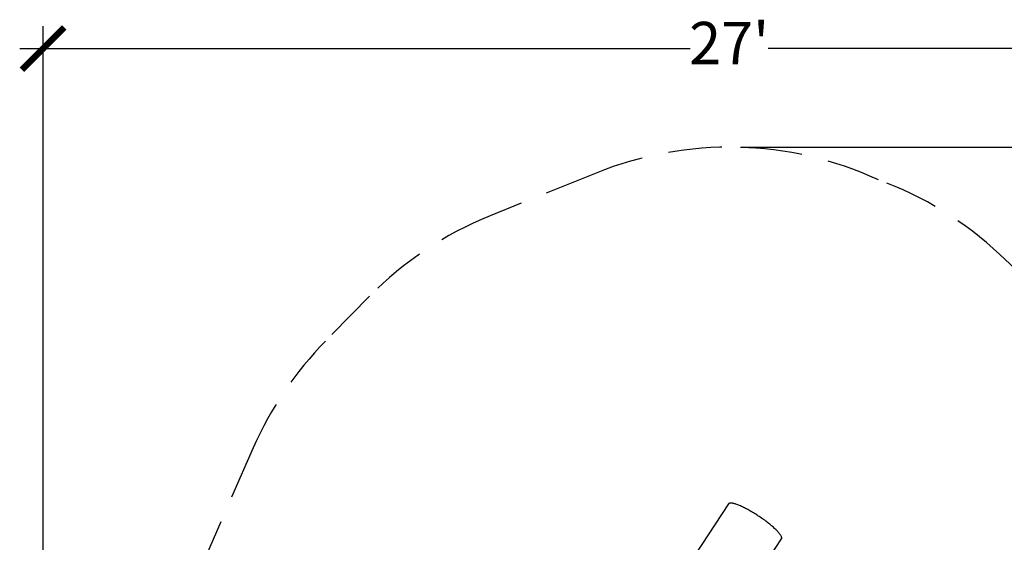
# Model space of a CAD drawing. Units: inches. Extents: x -163 to 195, y -156 to 197.
# Drawn here: x -163 to 69, y 74 to 197 of the extents above; entities that cross this region are included whole.
import ezdxf

# ---------------------------------------------------------------- set-up
doc = ezdxf.new("R2010")
doc.units = ezdxf.units.IN
doc.header["$MEASUREMENT"] = 0
doc.linetypes.add('DASHED', pattern=[19.05, 12.7, -6.35])
for name, color, linetype in [('DIMENSIONS', 8, 'Continuous'), ('ES_Equipment', 7, 'Continuous'), ('ES_FALLZONE_ASTM', 4, 'DASHED')]:
    doc.layers.add(name, color=color, linetype=linetype)
doc.styles.get("Standard").update_dxf_attribs({"font": 'arial.ttf'})
doc.dimstyles.new('ISO-25', dxfattribs={"dimtxt": 10, "dimasz": 10, "dimexe": 5.25, "dimexo": 0.625, "dimtad": 0, "dimdec": 0, "dimlunit": 4, "dimtxsty": 'Standard', "dimblk": 'ARCHTICK', "dimcen": 2.5, "dimdle": 5.5, "dimclrd": 256, "dimclre": 256, "dimclrt": 256, "dimadec": 0, "dimazin": 0, "dimtfac": 1, "dimtdec": 0, "dimtmove": 0, "dimatfit": 3, "dimfxl": 1, "dimarcsym": 0})

# ---------------------------------------------------------------- blocks, each defined once
blk = doc.blocks.new('_ArchTick')
at = {"color": 0, "linetype": 'ByBlock', "const_width": 0.15}
blk.add_lwpolyline([(-0.5, -0.5), (0.5, 0.5)], dxfattribs=at)
blk = doc.blocks.new('*D1')
at = {"layer": 'Defpoints', "color": 0, "transparency": 16777216}
for p in [(166.48, 190.4), (166.48, -27.76), (-157.72, -34.86)]:
    blk.add_point(p, dxfattribs=at)
at = {"layer": 'DIMENSIONS', "lineweight": -2, "transparency": 16777216}
for p, q in [((-157.72, -34.24), (-157.72, 195.65)), ((166.48, -27.14), (166.48, 195.65)), ((-163.22, 190.4), (-4.82, 190.4)), ((171.98, 190.4), (13.58, 190.4))]:
    blk.add_line(p, q, dxfattribs=at)
at = {"layer": 'DIMENSIONS', "lineweight": -2, "transparency": 16777216, "xscale": 10, "yscale": 10, "zscale": 10, "rotation": 180}
blk.add_blockref('_ArchTick', (-157.72, 190.4), dxfattribs=at)
at = {"layer": 'DIMENSIONS', "lineweight": -2, "transparency": 16777216, "xscale": 10, "yscale": 10, "zscale": 10}
blk.add_blockref('_ArchTick', (166.48, 190.4), dxfattribs=at)
at = {"layer": 'DIMENSIONS', "transparency": 16777216, "insert": (4.38, 190.4), "char_height": 10, "attachment_point": 5}
blk.add_mtext("27'", dxfattribs=at)
blk = doc.blocks.new('*D2')
at = {"layer": 'Defpoints', "color": 0, "transparency": 16777216}
for p in [(6.45, 167.07), (36.98, -150.62), (188.61, -150.62)]:
    blk.add_point(p, dxfattribs=at)
at = {"layer": 'DIMENSIONS', "lineweight": -2, "transparency": 16777216}
for p, q in [((188.61, 172.57), (188.61, 26.11)), ((7.07, 167.07), (193.86, 167.07)), ((188.61, -156.12), (188.61, -9.66)), ((37.61, -150.62), (193.86, -150.62))]:
    blk.add_line(p, q, dxfattribs=at)
at = {"layer": 'DIMENSIONS', "lineweight": -2, "transparency": 16777216, "xscale": 10, "yscale": 10, "zscale": 10}
for p, rotation in [((188.61, 167.07), 90), ((188.61, -150.62), 270)]:
    blk.add_blockref('_ArchTick', p, dxfattribs=dict(at, rotation=rotation))
at = {"layer": 'DIMENSIONS', "transparency": 16777216, "insert": (188.61, 8.23), "char_height": 10, "attachment_point": 5, "rotation": 90}
blk.add_mtext('26\'-6"', dxfattribs=at)

msp = doc.modelspace()

# ---------------------------------------------------------------- linework, layer by layer
at = {"layer": 'ES_Equipment', "color": 7, "linetype": 'Continuous', "lineweight": 25}
for p, q in [((4.22, 82.78), (-9.45, 62.11)), ((1.47, 51.42), (16.74, 74.51))]:
    msp.add_line(p, q, dxfattribs=at)
at = {"layer": 'ES_Equipment', "color": 7, "linetype": 'Continuous', "lineweight": 25, "flags": 128}
msp.add_lwpolyline([(16.74, 74.51), (16.77, 74.57), (16.79, 74.63), (16.79, 74.71), (16.79, 74.79), (16.77, 74.88), (16.74, 74.97), (16.71, 75.07), (16.65, 75.18), (16.59, 75.3), (16.52, 75.42), (16.43, 75.55), (16.34, 75.68), (16.23, 75.82), (16.11, 75.96), (15.99, 76.11), (15.85, 76.26), (15.7, 76.42), (15.54, 76.58), (15.38, 76.75), (15.2, 76.92), (15.01, 77.09), (14.82, 77.27), (14.62, 77.44), (14.41, 77.62), (14.2, 77.81), (13.97, 77.99), (13.74, 78.17), (13.51, 78.36), (13.27, 78.55), (13.02, 78.73), (12.77, 78.92), (12.51, 79.1), (12.25, 79.29), (11.99, 79.47), (11.73, 79.66), (11.46, 79.84), (11.19, 80.01), (10.92, 80.19), (10.65, 80.36), (10.38, 80.53), (10.11, 80.7), (9.83, 80.86), (9.56, 81.02), (9.3, 81.17), (9.03, 81.32), (8.77, 81.46), (8.51, 81.6), (8.25, 81.74), (8, 81.86), (7.75, 81.99), (7.51, 82.1), (7.27, 82.21), (7.04, 82.31), (6.82, 82.41), (6.6, 82.5), (6.39, 82.58), (6.19, 82.65), (5.99, 82.72), (5.8, 82.78), (5.63, 82.83), (5.46, 82.88), (5.3, 82.91), (5.15, 82.94), (5.01, 82.96), (4.88, 82.97), (4.76, 82.98), (4.65, 82.97), (4.55, 82.96), (4.46, 82.94), (4.38, 82.91), (4.32, 82.88), (4.27, 82.84), (4.22, 82.78)], dxfattribs=at)
at = {"layer": 'ES_FALLZONE_ASTM'}
msp.add_lwpolyline([(68.32, 141.75, 0.101082), (39.63, 159.39, 0.206661), (-27.07, 160.97), (-52.11, 150.85, 0.1027), (-80.57, 131.85), (-90.98, 121.27, 0.091339), (-108.08, 96.02), (-150.64, -1.08, 0.313373), (-132.1, -95.33, 0.119923), (-99.44, -118.06, 0.188356), (-38.52, -124.22, -0.256276), (-17.78, -129.08, 0.373181), (92.47, -131.02), (126.11, -102.87, 0.026214), (132.56, -96.87), (142.79, -86.3, 0.36853), (149.67, 22.71), (99.65, 89.45, 0.161858), (74.33, 136.12)], format="xyb", close=True, dxfattribs=at)

# ---------------------------------------------------------------- dimensions: what is measured, and where the dimension line sits
at = {"layer": 'DIMENSIONS'}
dim = msp.add_linear_dim(base=(166.48, 190.4), p1=(-157.72, -34.86), p2=(166.48, -27.76), dimstyle='ISO-25', dxfattribs=at)
dim.commit()
dim.dimension.update_dxf_attribs({"geometry": '*D1', "text_midpoint": (4.38, 190.4)})
dim = msp.add_linear_dim(base=(188.61, -150.62), p1=(6.45, 167.07), p2=(36.98, -150.62), angle=90, dimstyle='ISO-25', dxfattribs=at)
dim.commit()
dim.dimension.update_dxf_attribs({"geometry": '*D2', "text_midpoint": (188.61, 8.23)})

doc.saveas('drawing.dxf')
